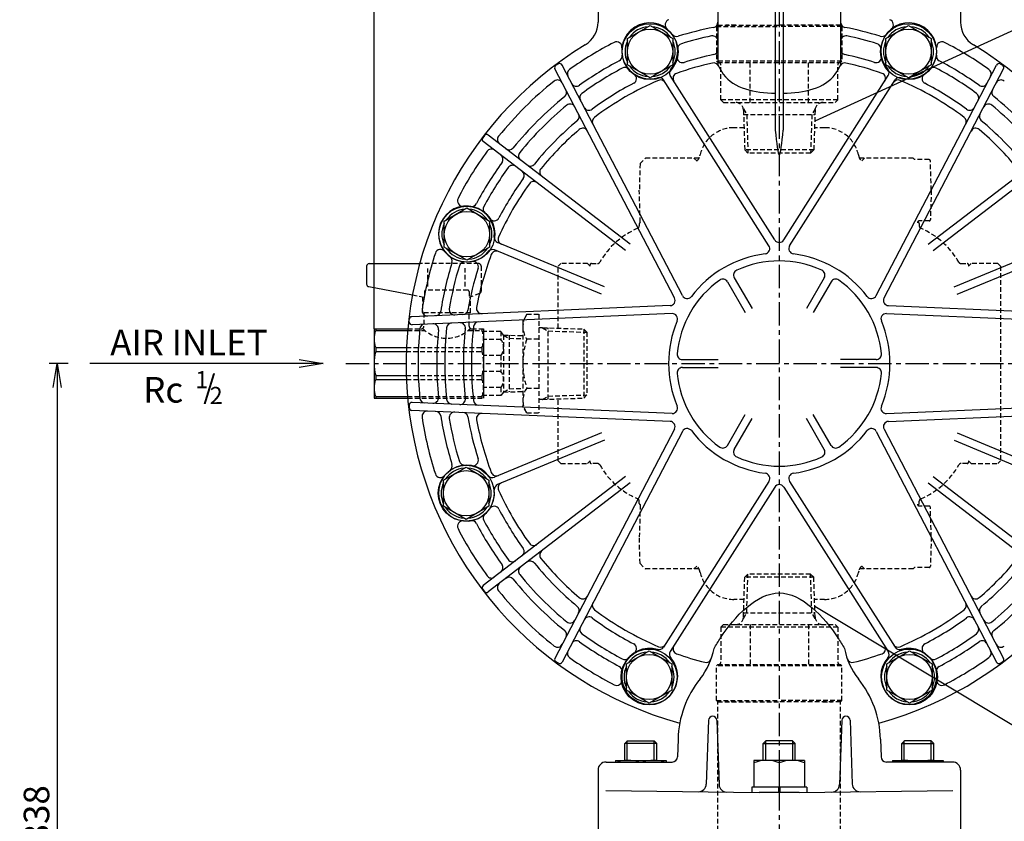
# Model space of a CAD drawing. Extents: x 0 to 1130, y 0 to 804.
# Drawn here: x 546 to 915, y 213 to 514 of the extents above; entities that cross this region are included whole.
import ezdxf
from ezdxf.enums import TextEntityAlignment as Align

# ---------------------------------------------------------------- set-up
doc = ezdxf.new("R2010")
doc.units = 0
doc.header["$LTSCALE"] = 7
doc.header["$PDMODE"] = 35
doc.header["$PDSIZE"] = 0.5
doc.linetypes.add('CENTER', pattern=[2, 1.25, -0.25, 0.25, -0.25])
doc.linetypes.add('HIDDEN', pattern=[0.375, 0.25, -0.125])
doc.layers.get('0').update_dxf_attribs({"linetype": 'CONTINUOUS'})
doc.layers.get('DEFPOINTS').update_dxf_attribs({"linetype": 'CONTINUOUS'})
for name, color, linetype in [('CENTER', 1, 'CENTER'), ('DIM1-1', 1, 'CONTINUOUS'), ('DRAW2', 4, 'CONTINUOUS'), ('DRAW3', 1, 'CONTINUOUS'), ('HIDDEN', 7, 'HIDDEN'), ('NOTE', 7, 'CONTINUOUS')]:
    doc.layers.add(name, color=color, linetype=linetype)
doc.styles.add('DIMFONT', font='romans.shx', dxfattribs={"bigfont": 'extfont.shx'})
doc.dimstyles.new('1_3', dxfattribs={"dimscale": 3, "dimtxt": 3.2, "dimasz": 3, "dimexe": 1, "dimexo": 0, "dimgap": 1, "dimtad": 3, "dimdec": 4, "dimdsep": 46, "dimtxsty": 'DIMFONT', "dimblk1": 'OPEN', "dimblk2": 'OPEN', "dimsah": 1, "dimcen": 0, "dimazin": 2, "dimtfac": 0.75, "dimtdec": 4, "dimtmove": 0, "dimatfit": 1, "dimldrblk": 'OPEN', "dimfxl": 1, "dimtolj": 1, "dimarcsym": 0})

# ---------------------------------------------------------------- blocks, each defined once
blk = doc.blocks.new('_OPEN')
at = {"color": 0, "linetype": 'ByBlock'}
for p, q in [((-1, 0.167), (0, 0)), ((0, 0), (-1, -0.167)), ((0, 0), (-1, 0))]:
    blk.add_line(p, q, dxfattribs=at)
blk = doc.blocks.new('*D3')
at = {"layer": 'DEFPOINTS', "color": 0}
for p in [(563.9, 385.2), (559.85, 47), (716.56, 47)]:
    blk.add_point(p, dxfattribs=at)
at = {"layer": 'DIM1-1', "color": 0, "lineweight": -2}
for p, q in [((563.9, 385.2), (556.85, 385.2)), ((559.85, 376.2), (559.85, 56)), ((716.56, 47), (556.85, 47))]:
    blk.add_line(p, q, dxfattribs=at)
at = {"layer": 'DIM1-1', "color": 0, "lineweight": -2, "xscale": 9, "yscale": 9, "zscale": 9}
for p, rotation in [((559.85, 385.2), 90), ((559.85, 47), 270)]:
    blk.add_blockref('_OPEN', p, dxfattribs=dict(at, rotation=rotation))
at = {"layer": 'DIM1-1', "color": 0, "insert": (552.05, 216.1), "char_height": 9.6, "attachment_point": 5, "rotation": 90, "style": 'DIMFONT'}
blk.add_mtext('\\A1;338', dxfattribs=at)
blk = doc.blocks.new('*D7')
at = {"layer": 'DEFPOINTS', "color": 0}
for p in [(970.7, 790.2), (970.7, 724.86), (678.68, 398.2)]:
    blk.add_point(p, dxfattribs=at)
at = {"layer": 'DIM1-1', "color": 0, "lineweight": -2}
for p, q in [((678.68, 398.2), (678.68, 793.2)), ((970.7, 724.86), (970.7, 793.2)), ((687.68, 790.2), (961.7, 790.2))]:
    blk.add_line(p, q, dxfattribs=at)
at = {"layer": 'DIM1-1', "color": 0, "lineweight": -2, "xscale": 9, "yscale": 9, "zscale": 9, "rotation": 180}
blk.add_blockref('_OPEN', (678.68, 790.2), dxfattribs=at)
at = {"layer": 'DIM1-1', "color": 0, "lineweight": -2, "xscale": 9, "yscale": 9, "zscale": 9}
blk.add_blockref('_OPEN', (970.7, 790.2), dxfattribs=at)
at = {"layer": 'DIM1-1', "color": 0, "insert": (824.69, 798), "char_height": 9.6, "attachment_point": 5, "style": 'DIMFONT'}
blk.add_mtext('\\A1;293', dxfattribs=at)
blk = doc.blocks.new('*D8')
at = {"layer": 'DEFPOINTS', "color": 0}
for p in [(678.68, 766.2), (830.7, 758.2), (678.68, 398.2)]:
    blk.add_point(p, dxfattribs=at)
at = {"layer": 'DIM1-1', "color": 0, "lineweight": -2}
for p, q in [((678.68, 398.2), (678.68, 769.2)), ((830.7, 758.2), (830.7, 769.2)), ((821.7, 766.2), (687.68, 766.2))]:
    blk.add_line(p, q, dxfattribs=at)
at = {"layer": 'DIM1-1', "color": 0, "lineweight": -2, "xscale": 9, "yscale": 9, "zscale": 9, "rotation": 180}
blk.add_blockref('_OPEN', (678.68, 766.2), dxfattribs=at)
at = {"layer": 'DIM1-1', "color": 0, "lineweight": -2, "xscale": 9, "yscale": 9, "zscale": 9}
blk.add_blockref('_OPEN', (830.7, 766.2), dxfattribs=at)
at = {"layer": 'DIM1-1', "color": 0, "insert": (754.69, 776.51), "char_height": 9.6, "attachment_point": 5, "style": 'DIMFONT'}
blk.add_mtext('\\A1;(153)', dxfattribs=at)
blk = doc.blocks.new('*D9')
at = {"layer": 'DEFPOINTS', "color": 0}
for p in [(1092.46, 686.2), (885.59, 140.2), (1103.41, 140.2)]:
    blk.add_point(p, dxfattribs=at)
at = {"layer": 'DIM1-1', "color": 0, "lineweight": -2}
for p, q in [((1092.46, 686.2), (1106.41, 686.2)), ((1103.41, 677.2), (1103.41, 149.2)), ((885.59, 140.2), (1106.41, 140.2))]:
    blk.add_line(p, q, dxfattribs=at)
at = {"layer": 'DIM1-1', "color": 0, "lineweight": -2, "xscale": 9, "yscale": 9, "zscale": 9}
for p, rotation in [((1103.41, 686.2), 90), ((1103.41, 140.2), 270)]:
    blk.add_blockref('_OPEN', p, dxfattribs=dict(at, rotation=rotation))
at = {"layer": 'DIM1-1', "color": 0, "insert": (1095.61, 413.2), "char_height": 9.6, "attachment_point": 5, "rotation": 90, "style": 'DIMFONT'}
blk.add_mtext('\\A1;546', dxfattribs=at)

msp = doc.modelspace()

# ---------------------------------------------------------------- linework, layer by layer
at = {"layer": 'CENTER'}
for p, q in [((830.70378, 758.2), (830.70378, 42.39524)), ((668.08396, 385.2), (982.79787, 385.2))]:
    msp.add_line(p, q, dxfattribs=at)
at = {"layer": 'DRAW2'}
for p, q in [((762.70378, 565.2), (762.70378, 513.32494)), ((898.70378, 565.2), (898.70378, 513.32494)), ((807.70378, 537.77449), (807.70378, 497.26917)), ((853.70378, 537.77449), (853.70378, 497.26917)), ((829.20378, 529.7), (829.20378, 472.71808)), ((832.20378, 529.7), (832.20378, 472.71808)), ((773.74575, 507.12495), (782.24576, 512.03244)), ((782.24579, 512.03239), (790.74576, 507.12494)), ((870.68618, 507.12508), (879.18619, 512.03257)), ((879.18622, 512.03252), (887.68619, 507.12507)), ((773.74578, 497.30999), (773.74578, 507.12494)), ((790.74574, 507.12494), (790.74574, 497.30999)), ((870.68621, 497.31012), (870.68621, 507.12507)), ((887.68617, 507.12507), (887.68617, 497.31012)), ((791.40155, 409.83989), (746.55335, 495.82149)), ((747.86415, 497.63307), (746.97752, 497.1706)), ((794.35277, 410.66881), (749.21326, 497.20891)), ((782.24576, 492.40251), (773.7458, 497.30997)), ((790.74577, 497.30999), (782.24576, 492.4025)), ((867.05479, 410.66881), (912.19429, 497.20891)), ((870.006, 409.83989), (914.8542, 495.82149)), ((879.18619, 492.40264), (870.68623, 497.3101)), ((887.6862, 497.31012), (879.18619, 492.40263)), ((913.5434, 497.63307), (914.43003, 497.1706)), ((826.82265, 429.4153), (787.27659, 491.60184)), ((829.01612, 431.55667), (789.80808, 493.21168)), ((832.39143, 431.55667), (871.59948, 493.21169)), ((834.5849, 429.4153), (874.13096, 491.60184)), ((720.07717, 470.71702), (719.46841, 469.92366)), ((774.82269, 429.96977), (721.47928, 470.90161)), ((886.58486, 429.96977), (939.92827, 470.90161)), ((772.99641, 427.58971), (719.653, 468.52155)), ((888.41114, 427.58971), (941.75455, 468.52155)), ((705.01418, 438.65407), (713.51419, 443.56156)), ((713.51422, 443.56151), (722.01419, 438.65406)), ((705.01421, 428.83911), (705.01421, 438.65406)), ((722.01417, 438.65406), (722.01417, 428.83911)), ((713.51419, 423.93163), (705.01423, 428.83909)), ((722.0142, 428.83911), (713.51419, 423.93162)), ((765.13952, 413.98119), (725.03166, 430.59441)), ((896.26803, 413.98119), (936.3759, 430.59441)), ((763.99147, 411.20955), (723.8836, 427.82278)), ((897.41608, 411.20955), (937.52395, 427.82278)), ((675.88378, 421.7), (675.88378, 415.0275)), ((676.88378, 422.7), (695.81957, 422.7)), ((813.83691, 417.41427), (820.5273, 405.82618)), ((847.57064, 417.41427), (840.88026, 405.82618)), ((676.69666, 414.04516), (693.08721, 410.92316)), ((811.23884, 415.91427), (817.92922, 404.32618)), ((850.16872, 415.91427), (843.47833, 404.32618)), ((789.71389, 406.91678), (692.82754, 402.76566)), ((871.69366, 406.91678), (968.58001, 402.76566)), ((790.47164, 403.94649), (692.95596, 399.76841)), ((870.93591, 403.94649), (968.45159, 399.76841)), ((691.91407, 400.72468), (691.87126, 401.72377)), ((678.68378, 398.2), (678.68378, 372.2)), ((678.68378, 398.2), (691.30865, 398.2)), ((679.30217, 398.2), (679.30217, 397.5596)), ((679.30217, 397.5596), (691.25041, 397.5596)), ((679.30217, 391.22517), (679.30217, 389.67912)), ((679.30217, 391.22517), (690.83349, 391.22517)), ((679.30217, 389.67912), (690.77545, 389.67912)), ((794.37197, 386.7), (807.75274, 386.7)), ((867.03558, 386.7), (853.65481, 386.7)), ((679.30217, 380.72088), (679.30217, 379.17483)), ((679.30217, 380.72088), (690.77545, 380.72088)), ((794.37197, 383.7), (807.75274, 383.7)), ((867.03558, 383.7), (853.65481, 383.7)), ((679.30217, 379.17483), (690.83349, 379.17483)), ((678.68378, 372.2), (691.30865, 372.2)), ((679.30217, 372.8404), (679.30217, 372.2)), ((679.30217, 372.8404), (691.25041, 372.8404)), ((691.91407, 369.67532), (691.87126, 368.67623)), ((790.47164, 366.45351), (692.95596, 370.63159)), ((870.93591, 366.45351), (968.45159, 370.63159)), ((789.71389, 363.48322), (692.82754, 367.63434)), ((811.23884, 354.48573), (817.92922, 366.07382)), ((850.16872, 354.48573), (843.47833, 366.07382)), ((871.69366, 363.48322), (968.58001, 367.63434)), ((813.83691, 352.98573), (820.5273, 364.57382)), ((847.57064, 352.98573), (840.88026, 364.57382)), ((763.99147, 359.19045), (723.88361, 342.57722)), ((791.40155, 360.56011), (746.55335, 274.57851)), ((794.35277, 359.73119), (749.21326, 273.19109)), ((867.05479, 359.73119), (912.19429, 273.19109)), ((870.006, 360.56011), (914.8542, 274.57851)), ((897.41608, 359.19045), (937.52395, 342.57722)), ((765.13952, 356.41881), (725.03165, 339.80559)), ((896.26803, 356.41881), (936.3759, 339.80559)), ((704.74098, 341.45274), (713.24099, 346.36023)), ((713.24103, 346.36018), (721.74099, 341.45273)), ((704.74101, 331.63778), (704.74101, 341.45273)), ((772.99641, 342.81029), (719.653, 301.87845)), ((774.82269, 340.43023), (721.47928, 299.49839)), ((721.74097, 341.45273), (721.74097, 331.63778)), ((826.82265, 340.9847), (787.27659, 278.79816)), ((834.5849, 340.9847), (874.13096, 278.79816)), ((886.58486, 340.43023), (939.92827, 299.49839)), ((888.41114, 342.81029), (941.75455, 301.87845)), ((829.01612, 338.84333), (789.80808, 277.18832)), ((832.39143, 338.84333), (871.59948, 277.18832)), ((713.24099, 326.7303), (704.74103, 331.63776)), ((721.741, 331.63778), (713.24099, 326.73029)), ((719.46841, 300.47634), (720.07717, 299.68298)), ((773.3614, 272.50594), (781.86141, 277.41343)), ((781.86145, 277.41338), (790.36141, 272.50593)), ((871.04609, 272.50594), (879.5461, 277.41343)), ((879.54614, 277.41338), (888.0461, 272.50593)), ((747.86415, 272.76693), (746.97752, 273.2294)), ((773.36143, 262.69098), (773.36143, 272.50593)), ((790.36139, 272.50593), (790.36139, 262.69098)), ((871.04612, 262.69098), (871.04612, 272.50593)), ((888.04608, 272.50593), (888.04608, 262.69098)), ((913.5434, 272.76693), (914.43003, 273.2294)), ((781.86141, 257.7835), (773.36145, 262.69096)), ((790.36142, 262.69098), (781.86141, 257.78349)), ((879.5461, 257.7835), (871.04614, 262.69096)), ((888.04611, 262.69098), (879.5461, 257.78349)), ((804.15143, 251.36949), (803.31577, 227.43942)), ((807.25613, 251.36949), (808.09744, 227.27752)), ((854.15143, 251.36949), (853.31012, 227.27752)), ((857.25613, 251.36949), (858.09178, 227.43942)), ((792.71886, 244.27063), (792.53208, 237.64365)), ((868.68869, 244.27063), (868.87548, 237.64365)), ((773.74226, 243.66539), (772.74226, 242.66539)), ((772.74226, 236.3), (772.74226, 242.66542)), ((784.74219, 242.66542), (772.74226, 242.66542)), ((773.74226, 243.66542), (783.74219, 243.66542)), ((783.74226, 243.66539), (784.74219, 242.66542)), ((784.74219, 236.3), (784.74219, 242.66542)), ((825.70385, 243.66539), (824.70385, 242.66539)), ((824.70385, 236.3), (824.70385, 242.66542)), ((824.70385, 242.66542), (836.70378, 242.66542)), ((835.70378, 243.66542), (825.70385, 243.66542)), ((835.70378, 243.66539), (836.70378, 242.66536)), ((836.70378, 236.3), (836.70378, 242.66542)), ((877.66541, 243.66535), (876.66541, 242.66535)), ((876.66541, 236.3), (876.66541, 242.66538)), ((876.66541, 242.66538), (888.66534, 242.66538)), ((887.66534, 243.66538), (877.66541, 243.66538)), ((887.66534, 243.66535), (888.66534, 242.66532)), ((888.66534, 236.3), (888.66534, 242.66538)), ((765.70378, 235.7), (790.53287, 235.7)), ((769.24219, 236.3), (788.24226, 236.3)), ((769.24219, 236.3), (769.24219, 235.7)), ((788.24226, 236.3), (788.24226, 235.7)), ((840.20385, 236.3), (821.20378, 236.3)), ((821.20378, 236.3), (821.20378, 226.3)), ((830.70378, 235.45149), (830.70378, 226.3)), ((840.20385, 236.3), (840.20385, 226.3)), ((895.70378, 235.7), (870.87468, 235.7)), ((873.1653, 236.3), (892.16537, 236.3)), ((873.1653, 236.3), (873.1653, 235.7)), ((892.16537, 236.3), (892.16537, 235.7)), ((762.70378, 232.7), (762.70378, 208.2)), ((898.70378, 232.7), (898.70378, 208.2)), ((841.00371, 226.3), (820.40392, 226.3)), ((820.40392, 226.3), (820.40392, 224.24206)), ((830.44665, 226.3), (830.44665, 224.23687)), ((830.94665, 226.3), (830.94665, 224.23687)), ((841.00371, 226.3), (841.00371, 224.24206)), ((765.65142, 225.06451), (823.20378, 224.2)), ((838.20378, 224.2), (823.20378, 224.2)), ((838.20378, 224.2), (895.75613, 225.06451))]:
    msp.add_line(p, q, dxfattribs=at)
for centre, radius in [((782.24579, 502.21745), 10.5), ((782.24579, 502.21745), 8.5), ((879.18622, 502.21758), 10.5), ((879.18622, 502.21758), 8.5), ((713.51422, 433.74657), 10.5), ((713.51422, 433.74657), 8.5), ((713.24102, 336.54524), 10.5), ((713.24102, 336.54524), 8.5), ((781.86144, 267.59844), 10.5), ((879.54613, 267.59844), 10.5), ((781.86144, 267.59844), 8.5), ((879.54613, 267.59844), 8.5)]:
    msp.add_circle(centre, radius, dxfattribs=at)
for centre, radius, start, end in [((789.89238, 512.30893), 2, 107.8004823, 231.4531738), ((871.51517, 512.30893), 2, 308.5468262, 72.1995177), ((752.70378, 513.32494), 10, 301.3322515, 0), ((782.10296, 502.53269), 10.5, 318.7136747, 286.1932653), ((782.24579, 502.21745), 9.4, 94.723174, 145.27683), ((782.24579, 502.21745), 9.4, 34.723172, 85.276824), ((830.70378, 385.2), 128.5, 101.0444732, 107.1573932), ((805.70378, 513.28298), 2, 281.0444732, 0), ((855.70378, 513.28298), 2, 180, 258.9555268), ((830.70378, 385.2), 128.5, 72.8426068, 78.9555268), ((879.30459, 502.53269), 10.5, 253.8067347, 221.2863253), ((879.18622, 502.21758), 9.4, 94.723174, 145.27683), ((879.18622, 502.21758), 9.4, 34.723172, 85.276824), ((908.70378, 513.32494), 10, 180, 238.6677485), ((782.24579, 502.21745), 9.4, 154.72317, 205.27683), ((792.20659, 509.89249), 2, 216.0707482, 287.1573932), ((782.24579, 502.21745), 9.4, 334.72317, 25.276828), ((830.70378, 385.2), 125.5, 101.6790452, 107.0079569), ((805.70378, 506.14317), 2, 0, 101.6790452), ((855.70378, 506.14317), 2, 78.3209548, 180), ((830.70378, 385.2), 125.5, 72.9920431, 78.3209548), ((869.20096, 509.89249), 2, 252.8426068, 323.9292518), ((879.18622, 502.21758), 9.4, 154.72317, 205.27683), ((879.18622, 502.21758), 9.4, 334.72317, 25.276828), ((830.70378, 385.2), 140, 121.3322515, 254.5269044), ((830.70378, 385.2), 135.5, 117.1995398, 125.4911222), ((769.68216, 503.93758), 2, 353.5468483, 117.1995398), ((794.57947, 503.29862), 2, 107.0079569, 183.5129677), ((805.70378, 503.07811), 2, 281.9740632, 0), ((855.70378, 503.07811), 2, 180, 258.0259368), ((866.82808, 503.29862), 2, 356.4870323, 72.9920431), ((830.70378, 385.2), 140, 285.4730956, 58.6677485), ((891.7254, 503.93758), 2, 62.8004602, 186.4531517), ((830.70378, 385.2), 135.5, 54.5088778, 62.8004602), ((830.70378, 385.2), 128.5, 117.8426289, 125.6749748), ((769.75445, 500.5925), 2, 297.8426289, 8.9292739), ((794.36179, 500.08912), 2, 168.7269042, 287.5533225), ((830.70378, 385.2), 118.5, 101.9740632, 107.5533225), ((830.70378, 385.2), 118.5, 72.4466775, 78.0259368), ((867.04576, 500.08912), 2, 252.4466775, 11.2730958), ((891.6531, 500.5925), 2, 171.0707261, 242.1573711), ((830.70378, 385.2), 128.5, 54.3250252, 62.1573711), ((747.43999, 496.28396), 1, 117.5466453, 207.5466453), ((748.32662, 496.74644), 1, 27.5466453, 117.5466453), ((753.19677, 493.89643), 2, 125.4911222, 207.5466453), ((830.70378, 385.2), 125.5, 117.9920653, 126.1390792), ((772.73914, 494.25206), 2, 41.4870544, 117.9920653), ((782.24579, 502.21745), 9.4, 214.72317, 265.27683), ((782.24579, 502.21745), 9.4, 274.72318, 325.27683), ((791.49573, 494.28491), 2, 138.7136747, 212.4533547), ((830.70378, 385.2), 115.5, 102.5155273, 109.495034), ((806.10785, 496.00294), 2, 27.506012, 102.5155273), ((855.2997, 496.00294), 2, 77.4844727, 152.493988), ((830.70378, 385.2), 115.5, 70.504966, 77.4844727), ((869.91182, 494.28491), 2, 327.5466453, 41.2863253), ((879.18622, 502.21758), 9.4, 214.72317, 265.27683), ((879.18622, 502.21758), 9.4, 274.72318, 325.27683), ((888.66841, 494.25206), 2, 62.0079347, 138.5129456), ((830.70378, 385.2), 125.5, 53.8609208, 62.0079347), ((908.21078, 493.89643), 2, 332.4533547, 54.5088778), ((913.08093, 496.74644), 1, 62.4533547, 152.4533547), ((913.96756, 496.28396), 1, 332.4533547, 62.4533547), ((747.53018, 489.62415), 2, 27.5466453, 128.5372404), ((830.70378, 385.2), 115.5, 113.09736, 126.90264), ((775.16252, 492.13652), 2, 297.4466996, 56.2731179), ((785.58894, 490.52861), 2, 32.4533547, 106.1932653), ((786.17832, 489.60179), 2, 32.4533547, 113.09736), ((792.82597, 492.19309), 2, 109.495034, 212.4533547), ((868.58158, 492.19309), 2, 327.5466453, 70.504966), ((875.22923, 489.60179), 2, 66.90264, 147.5466453), ((875.81862, 490.52861), 2, 73.8067347, 147.5466453), ((830.70378, 385.2), 115.5, 53.09736, 66.90264), ((886.24503, 492.13652), 2, 123.7268821, 242.5533004), ((913.87737, 489.62415), 2, 51.4627596, 152.4533547), ((830.70378, 385.2), 135.5, 128.5372404, 140.9976913), ((748.94413, 486.91337), 2, 308.7931548, 27.5466453), ((754.59794, 491.21015), 2, 207.5466453, 305.6749748), ((830.70378, 385.2), 118.5, 117.4466996, 126.3546788), ((830.70378, 385.2), 118.5, 53.6453212, 62.5533004), ((906.80961, 491.21015), 2, 234.3250252, 332.4533547), ((912.46342, 486.91337), 2, 152.4533547, 231.2068452), ((830.70378, 385.2), 128.5, 128.7931548, 140.9631473), ((757.86998, 484.9371), 2, 126.1390792, 207.5466453), ((903.53757, 484.9371), 2, 332.4533547, 53.8609208), ((830.70378, 385.2), 128.5, 39.0368527, 51.2068452), ((830.70378, 385.2), 125.5, 129.4396628, 140.8760155), ((752.24851, 480.57831), 2, 27.5466453, 129.4396628), ((759.27354, 482.24623), 2, 207.5466453, 306.3546788), ((902.13401, 482.24623), 2, 233.6453212, 332.4533547), ((909.15904, 480.57831), 2, 50.5603372, 152.4533547), ((830.70378, 385.2), 125.5, 39.1239845, 50.5603372), ((753.66714, 477.85855), 2, 309.7402491, 27.5466453), ((762.5519, 475.96107), 2, 126.90264, 207.5466453), ((898.85565, 475.96107), 2, 332.4533547, 53.09736), ((907.74041, 477.85855), 2, 152.4533547, 230.2597509), ((830.70378, 385.2), 118.5, 129.7402491, 140.8355731), ((830.70378, 385.2), 115.5, 130.504966, 140.7328897), ((756.98394, 471.49969), 2, 27.5466453, 130.504966), ((904.42361, 471.49969), 2, 49.495034, 152.4533547), ((830.70378, 385.2), 115.5, 39.2671103, 49.495034), ((830.70378, 385.2), 118.5, 39.1644269, 50.2597509), ((720.26176, 469.3149), 1, 142.5, 232.5), ((720.87052, 470.10826), 1, 52.5, 142.5), ((726.95818, 469.21845), 2, 140.9976913, 232.5), ((722.69685, 463.66498), 2, 52.5, 144.0023087), ((729.33907, 467.39153), 2, 232.5, 320.9631473), ((830.70378, 385.2), 135.5, 144.0023087, 152.8004695), ((725.07774, 461.83805), 2, 324.0368527, 52.5), ((734.89466, 463.12858), 2, 140.8760155, 232.5), ((830.70378, 385.2), 128.5, 144.0368527, 152.1573804), ((830.70378, 385.2), 125.5, 144.1239845, 152.0079441), ((730.63333, 457.5751), 2, 52.5, 144.1239845), ((737.2757, 461.30154), 2, 232.5, 320.8355731), ((742.83166, 457.0383), 2, 140.7328897, 232.5), ((830.70378, 385.2), 118.5, 144.1644269, 152.5533098), ((733.01437, 455.74807), 2, 324.1644269, 52.5), ((830.70378, 385.2), 115.5, 144.2671103, 155.7328897), ((738.57033, 451.48483), 2, 52.5, 144.2671103), ((711.96619, 446.2216), 2, 152.8004695, 276.4531611), ((713.37108, 433.8008), 10.5, 353.7601866, 321.2397772), ((715.31126, 446.14931), 2, 261.0707354, 332.1573804), ((721.65171, 443.16462), 2, 152.0079441, 228.5129549), ((713.51422, 433.74657), 9.4, 94.723174, 145.27683), ((713.51422, 433.74657), 9.4, 34.723172, 85.276824), ((723.76725, 440.74123), 2, 213.7268914, 332.5533098), ((713.51422, 433.74657), 9.4, 154.72317, 205.27683), ((713.51422, 433.74657), 9.4, 334.72317, 25.276828), ((725.79702, 432.44217), 2, 173.7601866, 247.5), ((727.23271, 431.84749), 2, 155.7328897, 247.5), ((825.13499, 428.34207), 2, 277.3550788, 32.4533547), ((830.70378, 432.6299), 2, 212.4533547, 327.5466453), ((836.27256, 428.34207), 2, 147.5466453, 262.6449212), ((830.70378, 385.2), 135.5, 162.1995271, 171.4627596), ((703.59484, 426.01137), 2, 38.5468355, 162.1995271), ((713.51422, 433.74657), 9.4, 214.72317, 265.27683), ((706.01128, 423.69717), 2, 342.8426162, 53.9292612), ((713.51422, 433.74657), 9.4, 274.72318, 325.27683), ((830.70378, 385.2), 115.5, 159.2671103, 169.495034), ((723.11824, 425.97502), 2, 67.5, 141.2397772), ((724.55393, 425.38033), 2, 67.5, 159.2671103), ((830.70378, 385.2), 41.5, 97.3550788, 142.6449212), ((830.70378, 385.2), 41.5, 37.3550788, 82.6449212), ((676.88378, 421.7), 1, 90, 180), ((830.70378, 385.2), 128.5, 162.8426162, 171.2068452), ((830.70378, 385.2), 125.5, 162.9920525, 170.5603372), ((712.60515, 421.32429), 2, 86.4870417, 162.9920525), ((715.81465, 421.54197), 2, 342.4466868, 101.2731051), ((830.70378, 385.2), 38.5, 65.5025706, 114.4974294), ((830.70378, 385.2), 118.5, 162.4466868, 170.2597509), ((815.56896, 418.41427), 2, 114.4974294, 210), ((845.83859, 418.41427), 2, 330, 65.5025706), ((676.88378, 415.0275), 1, 180, 259.2157021), ((830.70378, 385.2), 38.5, 125.5025706, 174.4974294), ((809.50679, 414.91427), 2, 30, 125.5025706), ((851.90077, 414.91427), 2, 54.4974294, 150), ((830.70378, 385.2), 38.5, 5.5025706, 54.4974294), ((796.12604, 411.59375), 2, 207.5466453, 322.6449212), ((865.28152, 411.59375), 2, 217.3550788, 332.4533547), ((789.62828, 408.91495), 2, 272.4533547, 27.5466453), ((871.77927, 408.91495), 2, 152.4533547, 267.5466453), ((692.87035, 401.76657), 1, 92.4533547, 182.4533547), ((698.68301, 405.01837), 2, 171.4627596, 272.4533547), ((701.73759, 405.14924), 2, 272.4533547, 351.2068452), ((708.87611, 405.4551), 2, 170.5603372, 272.4533547), ((711.9408, 405.5864), 2, 272.4533547, 350.2597509), ((719.10614, 405.8934), 2, 169.495034, 272.4533547), ((790.55725, 401.94833), 2, 337.3550788, 92.4533547), ((870.8503, 401.94833), 2, 87.5466453, 202.6449212), ((692.91315, 400.76749), 1, 182.4533547, 272.4533547), ((697.8164, 397.97482), 2, 92.4533547, 174.5088778), ((700.84338, 398.10451), 2, 354.3250252, 92.4533547), ((707.91202, 398.40737), 2, 92.4533547, 173.8609208), ((710.94415, 398.53728), 2, 353.6453212, 92.4533547), ((830.70378, 385.2), 115.5, 173.09736, 186.90264), ((718.02645, 398.84072), 2, 92.4533547, 173.09736), ((830.70378, 385.2), 41.5, 157.3550788, 202.6449212), ((830.70378, 385.2), 41.5, 337.3550788, 22.6449212), ((687.10364, 394.39239), 8.41986, 157.9039721, 202.0960279), ((830.70378, 385.2), 135.5, 174.5088778, 185.4911222), ((830.70378, 385.2), 128.5, 174.3250252, 185.6749748), ((830.70378, 385.2), 125.5, 173.8609208, 186.1390792), ((830.70378, 385.2), 118.5, 173.6453212, 186.3546788), ((695.2143, 385.2), 16.53052, 164.2785698, 195.7214302), ((794.37197, 388.7), 2, 174.4974294, 270), ((867.03558, 388.7), 2, 270, 5.5025706), ((794.37197, 381.7), 2, 90, 185.5025706), ((830.70378, 385.2), 38.5, 185.5025706, 234.4974294), ((830.70378, 385.2), 38.5, 305.5025706, 354.4974294), ((867.03558, 381.7), 2, 354.4974294, 90), ((687.10364, 376.00761), 8.41986, 157.9039721, 202.0960279), ((692.91315, 369.63251), 1, 87.5466453, 177.5466453), ((697.8164, 372.42518), 2, 185.4911222, 267.5466453), ((700.84338, 372.29549), 2, 267.5466453, 5.6749748), ((707.91202, 371.99263), 2, 186.1390792, 267.5466453), ((710.94415, 371.86272), 2, 267.5466453, 6.3546788), ((718.02645, 371.55928), 2, 186.90264, 267.5466453), ((692.87035, 368.63343), 1, 177.5466453, 267.5466453), ((698.68301, 365.38163), 2, 87.5466453, 188.5372404), ((701.73759, 365.25076), 2, 8.7931548, 87.5466453), ((708.87611, 364.9449), 2, 87.5466453, 189.4396628), ((711.9408, 364.8136), 2, 9.7402491, 87.5466453), ((719.10614, 364.5066), 2, 87.5466453, 190.504966), ((790.55725, 368.45167), 2, 267.5466453, 22.6449212), ((870.8503, 368.45167), 2, 157.3550788, 272.4533547), ((830.70378, 385.2), 135.5, 188.5372404, 197.8004695), ((830.70378, 385.2), 128.5, 188.7931548, 197.1573804), ((830.70378, 385.2), 125.5, 189.4396628, 197.0079441), ((830.70378, 385.2), 118.5, 189.7402491, 197.5533098), ((830.70378, 385.2), 115.5, 190.504966, 200.7328897), ((789.62828, 361.48505), 2, 332.4533547, 87.5466453), ((871.77927, 361.48505), 2, 92.4533547, 207.5466453), ((796.12604, 358.80625), 2, 37.3550788, 152.4533547), ((830.70378, 385.2), 41.5, 217.3550788, 262.6449212), ((830.70378, 385.2), 41.5, 277.3550788, 322.6449212), ((865.28152, 358.80625), 2, 27.5466453, 142.6449212), ((809.50679, 355.48573), 2, 234.4974294, 330), ((815.56896, 351.98573), 2, 150, 245.5025706), ((845.83859, 351.98573), 2, 294.4974294, 30), ((851.90077, 355.48573), 2, 210, 305.5025706), ((706.01128, 346.70284), 2, 306.0707354, 17.1573804), ((712.60515, 349.07572), 2, 197.0079441, 273.5129549), ((715.81465, 348.85804), 2, 258.7268914, 17.5533098), ((830.70378, 385.2), 38.5, 245.5025706, 294.4974294), ((703.59484, 344.38864), 2, 197.8004695, 321.4531611), ((713.37107, 336.59921), 10.5, 38.7601866, 6.2397772), ((713.24102, 336.54524), 9.4, 94.723174, 145.27683), ((713.24102, 336.54524), 9.4, 34.723172, 85.276824), ((724.55393, 345.01967), 2, 200.7328897, 292.5), ((825.13499, 342.05793), 2, 327.5466453, 82.6449212), ((836.27256, 342.05793), 2, 97.3550788, 212.4533547), ((713.24102, 336.54524), 9.4, 154.72317, 205.27683), ((723.11824, 344.42498), 2, 218.7601866, 292.5), ((713.24102, 336.54524), 9.4, 334.72317, 25.276828), ((727.23271, 338.55251), 2, 112.5, 204.2671103), ((725.79702, 337.95783), 2, 112.5, 186.2397772), ((830.70378, 385.2), 115.5, 204.2671103, 215.7328897), ((830.70378, 337.7701), 2, 32.4533547, 147.5466453), ((713.24102, 336.54524), 9.4, 214.72317, 265.27683), ((713.24102, 336.54524), 9.4, 274.72318, 325.27683), ((723.76724, 329.65877), 2, 27.4466868, 146.2731051), ((830.70378, 385.2), 118.5, 207.4466868, 215.8355731), ((711.96619, 324.17841), 2, 83.5468355, 207.1995271), ((715.31126, 324.2507), 2, 27.8426162, 98.9292612), ((830.70378, 385.2), 128.5, 207.8426162, 215.9631473), ((721.65171, 327.23539), 2, 131.4870417, 207.9920525), ((830.70378, 385.2), 125.5, 207.9920525, 215.8760155), ((830.70378, 385.2), 135.5, 207.1995271, 215.9976913), ((738.57033, 318.91517), 2, 215.7328897, 307.5), ((733.01437, 314.65193), 2, 307.5, 35.8355731), ((742.83166, 313.3617), 2, 127.5, 219.2671103), ((730.63333, 312.8249), 2, 215.8760155, 307.5), ((737.2757, 309.09846), 2, 39.1644269, 127.5), ((830.70378, 385.2), 118.5, 219.1644269, 230.2597509), ((830.70378, 385.2), 115.5, 219.2671103, 229.495034), ((830.70378, 385.2), 115.5, 310.504966, 320.7328897), ((830.70378, 385.2), 118.5, 309.7402491, 320.8355731), ((725.07774, 308.56195), 2, 307.5, 35.9631473), ((734.89466, 307.27142), 2, 127.5, 219.1239845), ((722.69685, 306.73502), 2, 215.9976913, 307.5), ((729.33907, 303.00847), 2, 39.0368527, 127.5), ((830.70378, 385.2), 128.5, 219.0368527, 231.2068452), ((830.70378, 385.2), 125.5, 219.1239845, 230.5603372), ((830.70378, 385.2), 125.5, 309.4396628, 320.8760155), ((830.70378, 385.2), 128.5, 308.7931548, 320.9631473), ((720.26176, 301.0851), 1, 127.5, 217.5), ((720.87052, 300.29174), 1, 217.5, 307.5), ((726.95818, 301.18155), 2, 127.5, 219.0023087), ((830.70378, 385.2), 135.5, 219.0023087, 231.4627596), ((756.98394, 298.90031), 2, 229.495034, 332.4533547), ((904.42361, 298.90031), 2, 207.5466453, 310.504966), ((753.66714, 292.54145), 2, 332.4533547, 50.2597509), ((762.5519, 294.43893), 2, 152.4533547, 233.09736), ((830.70378, 385.2), 115.5, 233.09736, 246.90264), ((830.70378, 385.2), 115.5, 293.09736, 306.90264), ((898.85565, 294.43893), 2, 306.90264, 27.5466453), ((907.74041, 292.54145), 2, 129.7402491, 207.5466453), ((752.24851, 289.82169), 2, 230.5603372, 332.4533547), ((759.27354, 288.15377), 2, 53.6453212, 152.4533547), ((830.70378, 385.2), 118.5, 233.6453212, 242.5533098), ((830.70378, 385.2), 118.5, 297.4466902, 306.3546788), ((902.13401, 288.15377), 2, 27.5466453, 126.3546788), ((909.15904, 289.82169), 2, 207.5466453, 309.4396628), ((748.94413, 283.48663), 2, 332.4533547, 51.2068452), ((757.86998, 285.4629), 2, 152.4533547, 233.8609208), ((903.53757, 285.4629), 2, 306.1390792, 27.5466453), ((912.46342, 283.48663), 2, 128.7931548, 207.5466453), ((754.59794, 279.18985), 2, 54.3250252, 152.4533547), ((830.70378, 385.2), 128.5, 234.3250252, 242.1573804), ((830.70378, 385.2), 125.5, 233.8609208, 242.0079441), ((830.70378, 385.2), 125.5, 297.9920559, 306.1390792), ((830.70378, 385.2), 128.5, 297.8426196, 305.6749748), ((906.80961, 279.18985), 2, 27.5466453, 125.6749748), ((747.53018, 280.77585), 2, 231.4627596, 332.4533547), ((753.19677, 276.50357), 2, 152.4533547, 234.5088778), ((782.10298, 267.8673), 10.5, 73.8068322, 41.2864228), ((775.16254, 278.26347), 2, 303.7268914, 62.5533098), ((785.58893, 279.87139), 2, 253.8068322, 327.5466453), ((786.17832, 280.79821), 2, 246.90264, 327.5466453), ((791.49573, 276.1151), 2, 147.5466453, 221.2864228), ((792.82597, 278.20691), 2, 147.5466453, 250.504966), ((780.70378, 283.14997), 26, 321.3751671, 349.2211608), ((880.70378, 283.14997), 26, 190.7788392, 218.6248329), ((879.30458, 267.8673), 10.5, 138.7135772, 106.1931678), ((868.58158, 278.20691), 2, 289.495034, 32.4533547), ((869.91182, 276.1151), 2, 318.7135772, 32.4533547), ((875.22923, 280.79821), 2, 212.4533547, 293.09736), ((875.81862, 279.87139), 2, 212.4533547, 286.1931678), ((886.24501, 278.26347), 2, 117.4466902, 236.2731086), ((908.21078, 276.50357), 2, 305.4911222, 27.5466453), ((913.87737, 280.77585), 2, 207.5466453, 308.5372404), ((747.43999, 274.11604), 1, 152.4533547, 242.4533547), ((830.70378, 385.2), 135.5, 234.5088778, 242.8004695), ((772.73916, 276.14793), 2, 242.0079441, 318.5129549), ((781.86144, 267.59844), 9.4, 94.723174, 145.27683), ((781.86144, 267.59844), 9.4, 34.723172, 85.276824), ((830.70378, 385.2), 115.5, 250.504966, 256.0275291), ((803.29856, 275.05825), 2, 256.0275291, 340.2963799), ((858.10899, 275.05825), 2, 199.7036201, 283.9724709), ((830.70378, 385.2), 115.5, 283.9724709, 289.495034), ((879.54613, 267.59844), 9.4, 94.723174, 145.27683), ((879.54613, 267.59844), 9.4, 34.723172, 85.276824), ((888.66839, 276.14793), 2, 221.4870451, 297.9920559), ((830.70378, 385.2), 135.5, 297.1995305, 305.4911222), ((913.96756, 274.11604), 1, 297.5466453, 27.5466453), ((748.32662, 273.65356), 1, 242.4533547, 332.4533547), ((769.75447, 269.80749), 2, 351.0707354, 62.1573804), ((781.86144, 267.59844), 9.4, 154.72317, 205.27683), ((781.86144, 267.59844), 9.4, 334.72317, 25.276828), ((879.54613, 267.59844), 9.4, 154.72317, 205.27683), ((879.54613, 267.59844), 9.4, 334.72317, 25.276828), ((891.65308, 269.80749), 2, 117.8426196, 188.9292646), ((913.08093, 273.65356), 1, 207.5466453, 297.5466453), ((769.68218, 266.46241), 2, 242.8004695, 6.4531611), ((830.70378, 243.2), 38, 141.3751671, 178.3855093), ((830.70378, 243.2), 38, 1.6144907, 38.6248329), ((891.72538, 266.46241), 2, 173.5468389, 297.1995305), ((781.86144, 267.59844), 9.4, 214.72317, 265.27683), ((781.86144, 267.59844), 9.4, 274.72318, 325.27683), ((879.54613, 267.59844), 9.4, 214.72317, 265.27683), ((879.54613, 267.59844), 9.4, 274.72318, 325.27683), ((805.70378, 251.31529), 1.5533, 2, 178), ((855.70378, 251.31529), 1.5533, 2, 178), ((790.53287, 237.7), 2, 270, 358.3855093), ((870.87468, 237.7), 2, 181.6144907, 270), ((765.70378, 232.7), 3, 90, 180), ((773.99219, 222.58039), 13.71961, 72.9925959, 107.0074041), ((783.49226, 222.58039), 13.71961, 72.9925959, 107.0074041), ((825.95378, 222.58039), 13.71961, 69.743697, 110.25628), ((835.45378, 222.58039), 13.71961, 69.743697, 110.25628), ((877.9153, 222.58039), 13.71961, 72.9925959, 107.0074041), ((887.41537, 222.58039), 13.71961, 72.9925959, 107.0074041), ((895.70378, 232.7), 3, 0, 90), ((800.3176, 227.54412), 3, 269.139412, 358), ((811.09561, 227.38222), 3, 182, 269.139412), ((850.31194, 227.38222), 3, 270.860588, 358), ((861.08995, 227.54412), 3, 182, 270.860588)]:
    msp.add_arc(centre, radius, start, end, dxfattribs=at)
for points, knots in [([(807.70378, 497.26917), (808.32555, 496.07138), (812.20458, 488.59882), (821.325, 486.78201), (829.20378, 486.61973)], [0, 0, 0, 0, 3.986110429, 24.867837309, 24.867837309, 24.867837309, 24.867837309]), ([(832.20378, 486.61973), (840.08256, 486.78201), (849.20297, 488.59882), (853.082, 496.07138), (853.70378, 497.26917)], [27.515084778, 27.515084778, 27.515084778, 27.515084778, 48.396811658, 52.382922087, 52.382922087, 52.382922087, 52.382922087]), ([(806.24504, 278.28749), (807.02935, 279.61248), (812.44972, 288.76946), (830.70378, 307.97632), (848.95784, 288.76946), (854.3782, 279.61248), (855.16251, 278.28749)], [0, 0, 0, 0, 4.688305921, 32.400780454, 60.113254988, 64.801560909, 64.801560909, 64.801560909, 64.801560909])]:
    msp.add_open_spline(points, degree=3, knots=knots, dxfattribs=at)
msp.add_open_spline([(829.20378, 472.71808), (829.70378, 468.0729), (830.70378, 458.78255), (831.70378, 468.0729), (832.20378, 472.71808)], degree=3, dxfattribs=at)
at = {"layer": 'DRAW3'}
for p, q in [((773.68928, 236.3), (773.68928, 243.66542)), ((783.79517, 236.3), (783.79517, 243.66542)), ((825.65087, 236.3), (825.65087, 243.66542)), ((835.75676, 236.3), (835.75676, 243.66542)), ((877.61243, 236.3), (877.61243, 243.66538)), ((887.71832, 236.3), (887.71832, 243.66538))]:
    msp.add_line(p, q, dxfattribs=at)
at = {"layer": 'HIDDEN'}
for p, q in [((807.70378, 573.47), (807.70378, 512.17)), ((853.70378, 573.47), (853.70378, 512.17)), ((807.70378, 512.17), (807.20378, 511.67)), ((807.20378, 511.67), (830.70378, 511.67)), ((807.20378, 511.67), (807.20378, 498.67)), ((807.70378, 512.17), (830.70378, 512.17)), ((814.37044, 512.17), (810.70378, 512.17)), ((853.70378, 512.17), (830.70378, 512.17)), ((854.20378, 511.67), (830.70378, 511.67)), ((847.03711, 512.17), (850.70378, 512.17)), ((853.70378, 512.17), (854.20378, 511.67)), ((854.20378, 511.67), (854.20378, 498.67)), ((854.20378, 498.67), (807.20378, 498.67)), ((807.70378, 498.17), (807.20378, 498.67)), ((853.70378, 498.17), (854.20378, 498.67)), ((807.70378, 498.17), (853.70378, 498.17)), ((808.76447, 484.17), (808.76447, 497.17)), ((819.73412, 483.17), (819.73412, 498.16816)), ((841.67343, 483.17), (841.67343, 498.16816)), ((852.64309, 484.17), (852.64309, 497.17)), ((852.64309, 484.17), (808.76447, 484.17)), ((809.76447, 483.17), (808.76447, 484.17)), ((851.64309, 483.17), (852.64309, 484.17)), ((809.76447, 483.17), (851.64309, 483.17)), ((817.26053, 480.82782), (818.48903, 478.7)), ((817.27816, 480.26371), (817.7436, 465.36948)), ((844.14702, 480.82782), (842.91853, 478.7)), ((844.12939, 480.26371), (843.66395, 465.36948)), ((817.32703, 478.7), (844.08053, 478.7)), ((818.48903, 478.7), (818.94309, 464.17)), ((842.91853, 478.7), (842.46446, 464.17)), ((817.48328, 473.7), (813.70378, 473.7)), ((847.70378, 473.7), (843.92428, 473.7)), ((778.46564, 460.2), (780.46564, 462.2)), ((800.5854, 462.2), (780.46564, 462.2)), ((798.67654, 462.2), (799.72996, 461.2)), ((843.66395, 465.36948), (817.7436, 465.36948)), ((817.7436, 465.36948), (818.94309, 464.17)), ((842.46446, 464.17), (818.94309, 464.17)), ((843.66395, 465.36948), (842.46446, 464.17)), ((880.94192, 462.2), (860.82216, 462.2)), ((862.73102, 462.2), (861.67759, 461.2)), ((881.44192, 461.7), (880.94192, 462.2)), ((778.46564, 460.2), (778.20378, 450.2)), ((886.91556, 461.7), (881.44192, 461.7)), ((887.70378, 450.2), (887.41539, 461.21309)), ((778.51801, 438.2), (778.20378, 450.2)), ((887.70378, 450.2), (887.41539, 439.18691)), ((778.20378, 437.7), (778.20378, 436.86584)), ((778.70378, 438.2), (778.51801, 438.2)), ((882.70385, 438.2), (882.40247, 438.2)), ((886.91556, 438.7), (882.90264, 438.7)), ((883.20378, 437.70634), (883.20378, 436.86584)), ((717.88378, 422.7), (695.81957, 422.7)), ((718.88378, 421.7), (718.88378, 412.393)), ((747.70378, 421.69965), (748.70378, 422.69965)), ((747.70378, 398.4205), (747.70378, 421.69965)), ((758.70378, 422.69965), (748.70378, 422.69965)), ((758.70378, 422.69965), (759.70378, 421.69965)), ((759.70378, 421.69965), (759.70378, 422.2)), ((760.20378, 422.7), (762.51174, 422.7)), ((898.89554, 422.7), (901.20375, 422.7)), ((901.70375, 422.2), (901.7038, 421.69954)), ((902.7038, 422.69954), (901.7038, 421.69954)), ((912.7038, 422.69954), (902.7038, 422.69954)), ((912.7038, 422.69954), (913.7038, 421.69954)), ((913.7038, 421.69954), (913.7038, 348.69954)), ((698.88378, 414.11772), (698.88378, 420.8302)), ((712.88378, 414.16708), (712.88378, 421.03939)), ((693.08721, 410.92316), (697.62452, 410.05891)), ((696.88378, 410.2), (696.88378, 404.2)), ((697.62452, 412.2), (697.62452, 410.05891)), ((713.8297, 412.7), (698.12452, 412.7)), ((714.3297, 412.2), (714.3297, 409.99222)), ((718.2349, 411.45667), (714.3297, 409.99222)), ((714.88378, 404.2), (714.88378, 410.2)), ((714.88378, 404.2), (696.88378, 404.2)), ((697.38378, 404.2), (697.38378, 399.2)), ((714.38378, 399.2), (714.38378, 404.2)), ((735.95284, 403.67521), (734.52378, 401.2)), ((735.95284, 403.67521), (740.52378, 403.67521)), ((740.52378, 403.67521), (740.52378, 366.72479)), ((734.52378, 401.2), (734.52378, 369.2)), ((691.25041, 397.5596), (697.84154, 397.5596)), ((691.30865, 398.2), (696.38378, 398.2)), ((713.92601, 397.5596), (719.17538, 397.5596)), ((715.38378, 398.2), (719.79378, 398.2)), ((719.17538, 398.2), (719.17538, 397.5596)), ((719.79378, 398.2), (719.79378, 372.2)), ((726.29378, 397.2), (719.79378, 397.2)), ((719.79378, 397.2), (719.79378, 372.2)), ((726.22198, 397.2), (726.22198, 394.23109)), ((727.29492, 395.9034), (726.29378, 397.2)), ((727.29378, 395.90489), (727.29378, 374.49511)), ((727.29492, 395.9034), (734.52378, 395.6775)), ((727.29492, 395.9034), (729.42378, 394.67431)), ((729.42378, 395.83687), (729.42378, 374.56312)), ((741.86596, 398.64324), (740.52378, 398.64324)), ((741.86596, 398.64324), (757.32429, 398.16017)), ((741.86596, 398.64324), (743.99378, 397.41475)), ((743.99378, 371.82325), (743.99378, 398.57675)), ((743.99378, 397.41475), (758.52378, 396.96069)), ((757.32429, 398.16017), (757.32429, 372.23983)), ((757.32429, 398.16017), (758.52378, 396.96069)), ((758.52378, 396.96069), (758.52378, 373.43931)), ((726.22198, 394.23109), (719.79378, 394.23109)), ((729.42378, 394.67431), (734.52378, 394.51493)), ((735.95284, 394.4376), (740.52378, 394.4376)), ((690.77545, 389.67912), (719.17538, 389.67912)), ((690.83349, 391.22517), (719.17538, 391.22517)), ((719.17538, 391.22517), (719.17538, 389.67912)), ((726.22198, 388.16891), (719.79378, 388.16891)), ((726.22198, 388.16891), (726.22198, 382.23109)), ((690.77545, 380.72088), (719.17538, 380.72088)), ((719.17538, 380.72088), (719.17538, 379.17483)), ((726.22198, 382.23109), (719.79378, 382.23109)), ((690.83349, 379.17483), (719.17538, 379.17483)), ((726.22198, 376.16891), (719.79378, 376.16891)), ((726.29378, 373.2), (719.79378, 373.2)), ((726.22198, 376.16891), (726.22198, 373.2)), ((727.29493, 374.4966), (726.29378, 373.2)), ((727.29492, 374.4966), (729.42378, 375.72569)), ((727.29492, 374.4966), (734.52378, 374.7225)), ((729.42378, 375.72569), (734.52378, 375.88507)), ((735.95284, 375.9624), (740.52378, 375.9624)), ((743.99378, 372.98525), (758.52378, 373.43931)), ((757.32429, 372.23983), (758.52378, 373.43931)), ((691.25041, 372.8404), (719.17538, 372.8404)), ((691.30865, 372.2), (719.79378, 372.2)), ((719.17538, 372.8404), (719.17538, 372.2)), ((741.86596, 371.75676), (740.52378, 371.75676)), ((741.86596, 371.75676), (743.99378, 372.98525)), ((741.86596, 371.75676), (757.32429, 372.23983)), ((747.70378, 348.69965), (747.70378, 371.9795)), ((735.95284, 366.72479), (734.52378, 369.2)), ((735.95284, 366.72479), (740.52378, 366.72479)), ((748.70378, 347.69965), (747.70378, 348.69965)), ((748.70378, 347.69965), (758.70378, 347.69965)), ((758.70378, 347.69965), (759.70378, 348.69965)), ((759.70378, 348.2), (759.70378, 348.69965)), ((762.4705, 347.69999), (760.20378, 347.7)), ((901.2038, 347.7), (898.93502, 347.69999)), ((902.7038, 347.69954), (901.7038, 348.69954)), ((901.7038, 348.69954), (901.7038, 348.2)), ((902.7038, 347.69954), (912.7038, 347.69954)), ((913.7038, 348.69954), (912.7038, 347.69954)), ((778.20378, 332.7), (778.20378, 333.53416)), ((883.20378, 332.69366), (883.20378, 333.53416)), ((778.51801, 332.2), (778.20378, 320.2)), ((778.70378, 332.2), (778.51801, 332.2)), ((882.71003, 332.2), (882.40247, 332.2)), ((886.91556, 331.7), (882.90264, 331.7)), ((887.70378, 320.2), (887.41539, 331.21309)), ((778.46564, 310.2), (778.20378, 320.2)), ((887.70378, 320.2), (887.41539, 309.18691)), ((778.46564, 310.2), (780.46564, 308.2)), ((800.5854, 308.2), (780.46564, 308.2)), ((798.67654, 308.2), (799.72996, 309.2)), ((880.94192, 308.2), (860.82216, 308.2)), ((862.73102, 308.2), (861.67759, 309.2)), ((881.44192, 308.7), (880.94192, 308.2)), ((886.91556, 308.7), (881.44192, 308.7)), ((817.27816, 290.13629), (817.7436, 305.03052)), ((817.7436, 305.03052), (818.94309, 306.23)), ((843.66395, 305.03052), (817.7436, 305.03052)), ((818.48903, 291.7), (818.94309, 306.23)), ((842.46446, 306.23), (818.94309, 306.23)), ((842.91853, 291.7), (842.46446, 306.23)), ((843.66395, 305.03052), (842.46446, 306.23)), ((844.12939, 290.13629), (843.66395, 305.03052)), ((817.48328, 296.7), (813.70378, 296.7)), ((847.70378, 296.7), (843.92428, 296.7)), ((817.26053, 289.57218), (818.48903, 291.7)), ((817.32703, 291.7), (844.08053, 291.7)), ((844.14702, 289.57218), (842.91853, 291.7)), ((809.76447, 287.23), (808.76447, 286.23)), ((852.64309, 286.23), (808.76447, 286.23)), ((808.76447, 286.23), (808.76447, 273.23)), ((809.76447, 287.23), (851.64309, 287.23)), ((819.73412, 287.23), (819.73412, 272.23184)), ((841.67343, 287.23), (841.67343, 272.23184)), ((851.64309, 287.23), (852.64309, 286.23)), ((852.64309, 286.23), (852.64309, 273.23)), ((807.70378, 272.23), (807.20378, 271.73)), ((854.20378, 271.73), (807.20378, 271.73)), ((807.20378, 258.73), (807.20378, 271.73)), ((807.70378, 272.23), (853.70378, 272.23)), ((853.70378, 272.23), (854.20378, 271.73)), ((854.20378, 258.73), (854.20378, 271.73)), ((807.20378, 258.73), (830.70378, 258.73)), ((807.70378, 258.23), (807.20378, 258.73)), ((854.20378, 258.73), (830.70378, 258.73)), ((853.70378, 258.23), (854.20378, 258.73)), ((807.70378, 196.93), (807.70378, 258.23)), ((807.70378, 258.23), (830.70378, 258.23)), ((814.37044, 258.23), (810.70378, 258.23)), ((853.70378, 258.23), (830.70378, 258.23)), ((847.03711, 258.23), (850.70378, 258.23)), ((853.70378, 196.93), (853.70378, 258.23))]:
    msp.add_line(p, q, dxfattribs=at)
for centre, radius, start, end in [((807.76447, 497.17), 1, 0, 90), ((853.64309, 497.17), 1, 90, 180), ((814.27962, 480.17), 3, 1.7899106, 90), ((847.12793, 480.17), 3, 90, 178.2100894), ((813.70378, 460.7), 13, 90, 167.3643749), ((847.70378, 460.7), 13, 12.6356251, 90), ((797.93349, 463.60265), 3, 306.7856148, 351.1141352), ((798.09128, 464.2), 3, 339.2932587, 347.3643749), ((863.31627, 464.2), 3, 192.6356251, 200.7067413), ((863.47406, 463.60265), 3, 188.8858648, 233.2143852), ((886.91556, 461.2), 0.5, 1.5, 90), ((789.4184, 408.37213), 29.99999, 113.2048727, 150.3679925), ((777.20378, 436.86584), 1, 293.2048837, 0), ((778.70378, 437.7), 0.5, 90, 180), ((882.40247, 438.7), 0.5, 270, 358.5), ((882.70694, 437.70317), 0.49684, 359.6345593, 90.3846474), ((884.20378, 436.86584), 1, 180, 246.7951163), ((871.98915, 408.37212), 30, 29.6316809, 66.7951124), ((886.91556, 439.2), 0.5, 270, 358.5), ((717.88378, 421.7), 1, 0, 90), ((760.20378, 422.2), 0.5, 90, 180), ((762.47225, 423.69971), 1.00049, 270, 330.3621476), ((898.93502, 423.69922), 1, 209.6316809, 269.9999624), ((901.20375, 422.2), 0.5, 0.0000354, 89.9999624), ((698.12452, 412.2), 0.5, 90, 180), ((713.8297, 412.2), 0.5, 0, 90), ((717.88378, 412.393), 1, 290.5560452, 0), ((696.38378, 399.2), 1, 270, 0), ((715.38378, 399.2), 1, 180, 270), ((742.70241, 399.05641), 8.17863, 154.3842475, 214.3842475), ((705.88378, 407.45329), 12.75, 225.4449663, 314.5550337), ((711.37392, 394.39239), 8.41986, 337.9039721, 22.0960279), ((722.47185, 391.2), 4.82193, 321.0526859, 38.9473141), ((765.09471, 385.2), 30.57094, 162.4120462, 197.5879538), ((703.26325, 385.2), 16.53052, 344.2785698, 15.7214302), ((722.47185, 379.2), 4.82193, 321.0526859, 38.9473141), ((711.37392, 376.00761), 8.41986, 337.9039721, 22.0960279), ((742.70241, 371.34359), 8.17863, 145.6157525, 205.6157525), ((760.20378, 348.2), 0.5, 180, 270), ((762.47225, 346.69873), 1.00049, 29.6378524, 90), ((898.93502, 346.69922), 1, 90.0000376, 150.3683191), ((901.2038, 348.2), 0.5, 270.0000376, 0.0000354), ((789.4184, 362.02632), 30, 209.6320191, 246.7951203), ((871.98915, 362.02632), 30, 293.2048876, 330.3683191), ((777.20378, 333.53416), 1, 0, 66.7951163), ((778.70378, 332.7), 0.5, 180, 270), ((882.70694, 332.69683), 0.49684, 269.6153526, 0.3654407), ((884.20378, 333.53416), 1, 113.2048837, 180), ((882.40247, 331.7), 0.5, 1.5, 90), ((886.91556, 331.2), 0.5, 1.5, 90), ((797.93349, 306.79735), 3, 8.8858648, 53.2143852), ((798.09128, 306.2), 3, 12.6356251, 20.7067413), ((813.70378, 309.7), 13, 192.6356251, 270), ((847.70378, 309.7), 13, 270, 347.3643749), ((863.31627, 306.2), 3, 159.2932587, 167.3643749), ((863.47406, 306.79735), 3, 126.7856148, 171.1141352), ((886.91556, 309.2), 0.5, 270, 358.5), ((814.27962, 290.23), 3, 270, 358.2100894), ((847.12793, 290.23), 3, 181.7899106, 270), ((807.76447, 273.23), 1, 270, 0), ((853.64309, 273.23), 1, 180, 270)]:
    msp.add_arc(centre, radius, start, end, dxfattribs=at)

# ---------------------------------------------------------------- texts
at = {"layer": 'NOTE', "style": 'DIMFONT'}
msp.add_text('AIR INLET', height=9.6, dxfattribs=at).set_placement((579.72715, 388.26974))
for s, p in [('1', (614.05712, 378.32178)), ('2', (619.47455, 372.3944))]:
    msp.add_text(s, height=6.4, dxfattribs=at).set_placement(p, align=Align.MIDDLE)
at = {"layer": 'NOTE', "color": 0, "linetype": 'ByBlock', "style": 'DIMFONT'}
msp.add_text('/', height=8.64, dxfattribs=at).set_placement((616.9329, 375.36772), align=Align.MIDDLE)
msp.add_text('Rc', height=9.6, dxfattribs=at).set_placement((592.08607, 370.54868))

# ---------------------------------------------------------------- dimensions: what is measured, and where the dimension line sits
at = {"layer": 'DIM1-1'}
for base, p1, p2, text, picture, middle in [((970.70378, 790.2), (678.68378, 398.2), (970.70378, 724.85915), '293', '*D7', (824.69378, 798)), ((678.68378, 766.2), (830.70378, 758.2), (678.68378, 398.2), '(153)', '*D8', (754.69378, 776.51429))]:
    dim = msp.add_linear_dim(base=base, p1=p1, p2=p2, text=text, dimstyle='1_3', override={"dimdec": 0}, dxfattribs=at)
    dim.commit()
    dim.dimension.update_dxf_attribs({"geometry": picture, "text_midpoint": middle})
dim = msp.add_linear_dim(base=(1103.41341, 140.2), p1=(1092.45816, 686.2), p2=(885.5944, 140.2), angle=90, dimstyle='1_3', dxfattribs=at)
dim.commit()
dim.dimension.update_dxf_attribs({"geometry": '*D9', "text_midpoint": (1095.61341, 413.2)})
dim = msp.add_linear_dim(base=(559.85336, 47), p1=(563.89627, 385.2), p2=(716.56498, 47), angle=90, dimstyle='1_3', override={"dimdec": 0}, dxfattribs=at)
dim.commit()
dim.dimension.update_dxf_attribs({"geometry": '*D3', "text_midpoint": (552.05336, 216.1)})

# ---------------------------------------------------------------- leaders
at = {"layer": 'NOTE'}
for points in [[(1085.14222, 552.2), (1010.22888, 552.2), (844.00106, 476.15702)], [(659.63244, 385.2), (572.02603, 385.2)], [(1047.45472, 218.2), (970.20049, 218.2), (844.00856, 294.00293)]]:
    msp.add_leader(points, dimstyle='1_3', dxfattribs=at)

doc.saveas('drawing.dxf')
